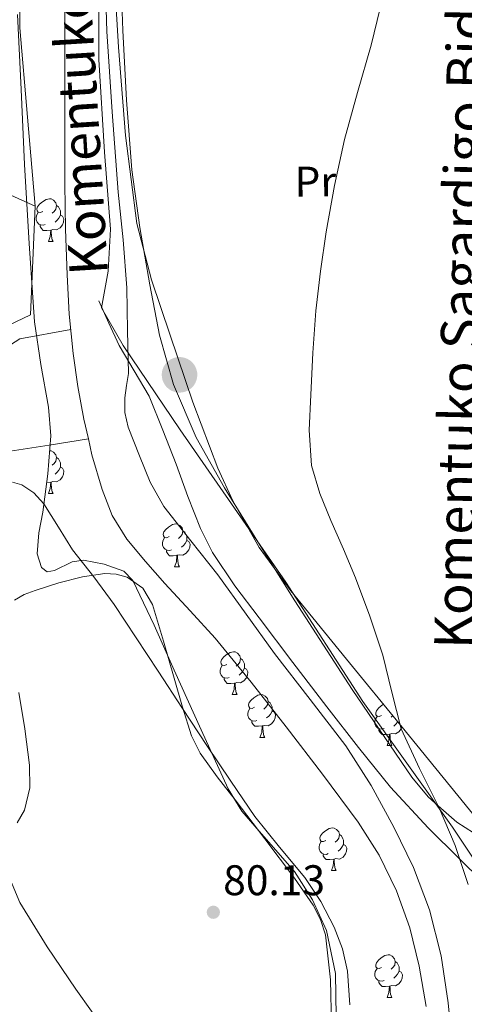
# Model space of a CAD drawing. Extents: x 619199 to 623707, y 791757 to 794806.
# Drawn here: x 621246 to 621350, y 792756 to 792987 of the extents above; entities that cross this region are included whole.
import ezdxf
from ezdxf.enums import TextEntityAlignment as Align

# ---------------------------------------------------------------- set-up
doc = ezdxf.new("R2010")
doc.units = 0
doc.header["$MEASUREMENT"] = 0
doc.linetypes.add('DGN Style 3', pattern=[58.114686, 41.51049, -16.604196])
for name, color, linetype in [('Nivel 11', 7, 'Continuous'), ('Nivel 20', 7, 'Continuous'), ('Nivel 21', 7, 'Continuous'), ('Nivel 32', 7, 'Continuous'), ('Nivel 35', 7, 'Continuous'), ('Nivel 36', 7, 'Continuous'), ('Nivel 37', 7, 'Continuous'), ('Nivel 39', 7, 'Continuous'), ('Nivel 41', 7, 'Continuous'), ('Nivel 44', 7, 'Continuous'), ('Nivel 5', 7, 'Continuous'), ('Nivel 61', 7, 'Continuous'), ('Nivel 63', 7, 'Continuous'), ('Nivel 7', 7, 'Continuous')]:
    doc.layers.add(name, color=color, linetype=linetype)
doc.styles.add('Style-arial', font='arial.shx', dxfattribs={"bigfont": 'arialbig.shx'})
doc.styles.add('Style-ariali', font='ariali.shx', dxfattribs={"bigfont": 'arialibig.shx'})
doc.styles.add('Style-arialn', font='arialn.shx', dxfattribs={"bigfont": 'arialnbig.shx'})
doc.linetypes.add('5tracs', pattern='A,13,-13,13,-6.8,[6,dgnlstyle.shx,S=0.128664,R=0,X=0,Y=0],-6.8,13,-13,13,-13', length=104.6)
doc.linetypes.add('5zonar', pattern='A,-5,[1,dgnlstyle.shx,S=0.08,R=0,X=0,Y=0],-5', length=10)

# ---------------------------------------------------------------- blocks, each defined once
blk = doc.blocks.new('5PELE_1')
at = {"layer": 'Nivel 32', "linetype": 'Continuous', "lineweight": 0}
h = blk.add_hatch(color=5, dxfattribs=at)
edge = h.paths.add_edge_path()
edge.add_arc((0, 0), 4.17, 254.5777, 614.5777)
blk = doc.blocks.new('5PATER')
at = {"layer": 'Nivel 7', "linetype": 'Continuous', "lineweight": 0, "extrusion": (-6.23056e-07, 6.77432e-07, 0.999998)}
h = blk.add_hatch(color=7, dxfattribs=at)
edge = h.paths.add_edge_path()
edge.add_arc((0, 0), 1.56, 314.9999, 674.9999)

msp = doc.modelspace()

# ---------------------------------------------------------------- linework, layer by layer
at = {"layer": 'Nivel 11', "color": 142, "linetype": 'Continuous', "lineweight": 13}
for points in [[(621262.087, 792888.754, 76.89), (621261.059, 792893.33, 76.88), (621259.622, 792901.019, 76.827), (621258.499, 792908.754, 76.752), (621257.624, 792917.964, 76.642), (621257.091, 792927.186, 76.496), (621256.745, 792937.806, 76.01), (621256.579, 792948.434, 75.6), (621256.58, 792961.01, 75.567), (621256.579, 792973.586, 75.536), (621256.552, 792984.146, 75.505), (621256.515, 792994.706, 75.472), (621256.38, 793004.275, 75.423), (621256.067, 793013.842, 75.344), (621255.583, 793018.305, 75.271)], [(621341.17, 792755.914, 78.918), (621339.523, 792765.33, 78.8), (621337.339, 792774.262, 78.809), (621334.211, 792782.93, 78.8), (621330.164, 792791.272, 78.628), (621325.251, 792799.058, 78.416), (621316.934, 792810.282, 78.071), (621308.419, 792821.33, 77.712), (621300.202, 792831.783, 77.286), (621291.779, 792842.066, 76.88), (621285.936, 792848.537, 76.755), (621280.003, 792854.93, 76.752), (621275.485, 792860.035, 76.783), (621271.107, 792865.298, 76.816), (621267.674, 792870.813, 76.848), (621265.283, 792876.882, 76.88), (621262.919, 792885.054, 76.898), (621262.087, 792888.754, 76.89)]]:
    msp.add_polyline3d(points, dxfattribs=at)
at = {"layer": 'Nivel 11', "color": 142, "linetype": 'DGN Style 3', "lineweight": 13}
msp.add_polyline3d([(621200.231, 792879.645, 80.942), (621202.367, 792879.654, 80.837), (621206.175, 792879.638, 80.641), (621211.264, 792879.795, 80.562), (621216.351, 792880.214, 80.449), (621221.187, 792881.175, 80.166), (621225.951, 792882.39, 79.873), (621230.358, 792883.706, 79.641), (621234.783, 792884.886, 79.425), (621239.259, 792885.402, 79.454), (621243.743, 792885.846, 79.297), (621252.916, 792887.3, 78.094), (621262.087, 792888.754, 76.89)], dxfattribs=at)
at = {"layer": 'Nivel 20', "color": 7, "linetype": 'Continuous', "lineweight": 0, "ltscale": 0.5}
for points in [[(621187.141, 792861.295, 84.001), (621192.389, 792876.527, 81.825), (621193.989, 792885.615, 81.313), (621201.413, 792891.055, 81.249), (621222.725, 792902.319, 80.929), (621241.797, 792914.607, 80.737), (621248.517, 792917.807, 80.609), (621249.669, 792943.215, 79.905), (621163.589, 792981.999, 87.009), (621151.237, 792967.983, 86.881), (621147.717, 792964.015, 86.881)], [(621219.891, 792866.932, 83.652), (621197.317, 792851.183, 85.089), (621188.933, 792849.903, 85.665), (621198.661, 792878.383, 81.441), (621202.757, 792887.727, 81.249), (621221.765, 792896.623, 81.057), (621246.021, 792912.175, 80.609), (621257.97, 792914.324, 76.685)]]:
    msp.add_polyline3d(points, dxfattribs=at)
at = {"layer": 'Nivel 21', "color": 7, "linetype": 'DGN Style 3', "lineweight": 0}
msp.add_polyline3d([(621264.517, 792921.071, 79.585), (621266.917, 792915.855, 79.617), (621269.317, 792910.639, 79.649), (621272.848, 792904.704, 79.769), (621276.293, 792898.735, 79.969), (621279.525, 792890.826, 80.33), (621282.629, 792882.863, 80.673), (621285.403, 792875.289, 80.696), (621288.325, 792867.759, 80.673), (621291.175, 792862.187, 80.777), (621296.397, 792854.364, 81.012), (621302.085, 792846.831, 81.313), (621310.005, 792836.379, 81.992), (621317.957, 792826.031, 83.105), (621325.36, 792816.537, 85.103), (621332.869, 792807.215, 87.201), (621341.632, 792797.668, 85.974), (621348.996, 792790.468, 85), (621350.981, 792788.527, 85.081), (621357.791, 792781.925, 88.557), (621360.691, 792779.435, 90), (621364.933, 792775.791, 91.634), (621368.71, 792772.922, 93.02), (621372.488, 792770.055, 93.848)], dxfattribs=at)
at = {"layer": 'Nivel 35', "color": 92, "linetype": '5zonar', "lineweight": 0, "ltscale": 0.5}
for points in [[(621268.031, 792998.795, 89.306), (621269.163, 792980.484, 89.339), (621270.765, 792959.768, 89.39), (621273.451, 792939.14, 89.467), (621276.905, 792925.962, 89.693), (621281.259, 792913.028, 89.979)], [(621320.145, 792753.559, 89.929), (621319.946, 792763.628, 89.642), (621317.841, 792773.655, 89.353), (621314.599, 792780.874, 89.22), (621310.353, 792787.479, 89.097), (621302.115, 792796.92, 88.401), (621298.041, 792801.597, 87.958), (621294.801, 792806.807, 87.625), (621288.472, 792820.674, 87.508), (621282.193, 792834.583, 87.369), (621277.474, 792845.105, 86.594), (621272.465, 792855.575, 85.833), (621270.4, 792857.781, 85.722), (621265.805, 792859.455, 85.59), (621260.945, 792860.375, 85.513), (621258.334, 792859.945, 85.503), (621254.18, 792857.944, 85.514), (621252.407, 792857.653, 85.519), (621251.089, 792858.647, 85.513), (621250.089, 792861.85, 85.473), (621250.515, 792866.723, 85.357), (621251.409, 792871.575, 85.193), (621252.619, 792880.536, 84.254), (621253.329, 792889.495, 83.529), (621252.739, 792896.149, 83.604), (621250.93, 792906.125, 83.746), (621249.489, 792916.119, 83.913), (621248.196, 792934.521, 84.231), (621247.121, 792952.983, 84.553), (621246.32, 792970.551, 84.91), (621245.521, 792988.119, 85.257)], [(621281.259, 792913.028, 89.979), (621286.516, 792897.373, 90.081), (621292.395, 792881.924, 90.235), (621295.9, 792874.28, 90.575), (621302.121, 792863.347, 91.409), (621309.483, 792853.188, 92.155), (621322.537, 792837.217, 92.738), (621335.595, 792821.252, 93.435), (621345.202, 792809.476, 94.411), (621354.795, 792797.7, 95.419)]]:
    msp.add_polyline3d(points, dxfattribs=at)
at = {"layer": 'Nivel 36', "color": 92, "linetype": 'Continuous', "lineweight": 0, "flags": 128}
for points in [[(621251.42, 792942.004), (621250.89, 792941.739), (621250.36, 792941.794), (621250.095, 792942.164), (621250.04, 792942.589), (621250.2, 792943.109), (621250.68, 792943.704), (621251.315, 792944.234), (621252.215, 792944.819), (621252.96, 792944.979), (621253.385, 792944.924), (621253.915, 792944.609), (621254.445, 792944.024), (621254.605, 792943.384), (621254.495, 792942.534), (621254.07, 792942.004), (621253.65, 792941.579)], [(621254.605, 792943.384), (621255.08, 792943.069), (621255.395, 792942.429), (621255.555, 792942.109), (621255.555, 792941.529), (621255.555, 792941.104), (621255.185, 792940.414), (621254.765, 792939.934), (621254.285, 792939.514)], [(621252.005, 792938.924), (621251.58, 792938.764), (621250.995, 792938.824), (621250.52, 792939.034), (621250.095, 792939.459), (621249.88, 792940.044), (621249.88, 792940.464), (621249.935, 792941.049), (621250.36, 792941.739)], [(621255.555, 792941.104), (621256.01, 792940.854), (621256.355, 792940.239), (621256.245, 792939.514), (621256.035, 792938.874), (621255.45, 792938.134), (621254.655, 792937.654), (621253.805, 792937.759), (621253.375, 792937.629)], [(621253.265, 792937.629), (621252.375, 792937.544), (621251.53, 792937.544), (621251.105, 792937.974), (621250.785, 792938.449), (621250.785, 792938.764)], [(621252.72, 792934.944), (621253.155, 792936.104), (621253.265, 792937.629), (621253.375, 792937.629), (621253.41, 792937.044), (621253.445, 792936.359), (621253.515, 792935.744), (621253.63, 792935.344), (621253.845, 792934.944)], [(621252.72, 792934.944), (621253.845, 792934.944)], [(621253.05, 792885.975), (621253.385, 792885.932), (621253.915, 792885.617), (621254.445, 792885.032), (621254.605, 792884.392), (621254.495, 792883.542), (621254.07, 792883.012), (621253.65, 792882.587)], [(621254.605, 792884.392), (621255.08, 792884.077), (621255.395, 792883.437), (621255.555, 792883.117), (621255.555, 792882.537), (621255.555, 792882.112), (621255.185, 792881.422), (621254.765, 792880.942), (621254.285, 792880.522)], [(621255.555, 792882.112), (621256.01, 792881.862), (621256.355, 792881.247), (621256.245, 792880.522), (621256.035, 792879.882), (621255.45, 792879.142), (621254.655, 792878.662), (621253.805, 792878.767), (621253.375, 792878.637)], [(621253.265, 792878.637), (621252.375, 792878.552), (621252.351, 792878.552)], [(621252.72, 792875.952), (621253.155, 792877.112), (621253.265, 792878.637), (621253.375, 792878.637), (621253.41, 792878.052), (621253.445, 792877.367), (621253.515, 792876.752), (621253.63, 792876.352), (621253.845, 792875.952)], [(621252.72, 792875.952), (621253.845, 792875.952)], [(621280.997, 792865.869), (621280.467, 792865.604), (621279.937, 792865.659), (621279.672, 792866.029), (621279.617, 792866.454), (621279.777, 792866.974), (621280.257, 792867.569), (621280.892, 792868.099), (621281.792, 792868.684), (621282.537, 792868.844), (621282.962, 792868.789), (621283.492, 792868.474), (621284.022, 792867.889), (621284.182, 792867.249), (621284.072, 792866.399), (621283.647, 792865.869), (621283.227, 792865.444)], [(621284.182, 792867.249), (621284.657, 792866.934), (621284.972, 792866.294), (621285.132, 792865.974), (621285.132, 792865.394), (621285.132, 792864.969), (621284.762, 792864.279), (621284.342, 792863.799), (621283.862, 792863.379)], [(621281.582, 792862.789), (621281.157, 792862.629), (621280.572, 792862.689), (621280.097, 792862.899), (621279.672, 792863.324), (621279.457, 792863.909), (621279.457, 792864.329), (621279.512, 792864.914), (621279.937, 792865.604)], [(621285.132, 792864.969), (621285.587, 792864.719), (621285.932, 792864.104), (621285.822, 792863.379), (621285.612, 792862.739), (621285.027, 792861.999), (621284.232, 792861.519), (621283.382, 792861.624), (621282.952, 792861.494)], [(621282.842, 792861.494), (621281.952, 792861.409), (621281.107, 792861.409), (621280.682, 792861.839), (621280.362, 792862.314), (621280.362, 792862.629)], [(621282.297, 792858.809), (621282.732, 792859.969), (621282.842, 792861.494), (621282.952, 792861.494), (621282.987, 792860.909), (621283.022, 792860.224), (621283.092, 792859.609), (621283.207, 792859.209), (621283.422, 792858.809)], [(621282.297, 792858.809), (621283.422, 792858.809)], [(621294.5, 792835.96), (621293.97, 792835.695), (621293.44, 792835.75), (621293.175, 792836.12), (621293.12, 792836.545), (621293.28, 792837.065), (621293.76, 792837.66), (621294.395, 792838.19), (621295.295, 792838.775), (621296.04, 792838.935), (621296.465, 792838.88), (621296.995, 792838.565), (621297.525, 792837.98), (621297.685, 792837.34), (621297.575, 792836.49), (621297.15, 792835.96), (621296.73, 792835.535)], [(621297.685, 792837.34), (621298.16, 792837.025), (621298.475, 792836.385), (621298.635, 792836.065), (621298.635, 792835.485), (621298.635, 792835.06), (621298.265, 792834.37), (621297.845, 792833.89), (621297.365, 792833.47)], [(621295.085, 792832.88), (621294.66, 792832.72), (621294.075, 792832.78), (621293.6, 792832.99), (621293.175, 792833.415), (621292.96, 792834), (621292.96, 792834.42), (621293.015, 792835.005), (621293.44, 792835.695)], [(621298.635, 792835.06), (621299.09, 792834.81), (621299.435, 792834.195), (621299.325, 792833.47), (621299.115, 792832.83), (621298.53, 792832.09), (621297.735, 792831.61), (621296.885, 792831.715), (621296.455, 792831.585)], [(621296.345, 792831.585), (621295.455, 792831.5), (621294.61, 792831.5), (621294.185, 792831.93), (621293.865, 792832.405), (621293.865, 792832.72)], [(621295.8, 792828.9), (621296.235, 792830.06), (621296.345, 792831.585), (621296.455, 792831.585), (621296.49, 792831), (621296.525, 792830.315), (621296.595, 792829.7), (621296.71, 792829.3), (621296.925, 792828.9)], [(621295.8, 792828.9), (621296.925, 792828.9)], [(621300.975, 792825.925), (621300.445, 792825.66), (621299.915, 792825.715), (621299.65, 792826.085), (621299.595, 792826.51), (621299.755, 792827.03), (621300.235, 792827.625), (621300.87, 792828.155), (621301.77, 792828.74), (621302.515, 792828.9), (621302.94, 792828.845), (621303.47, 792828.53), (621304, 792827.945), (621304.16, 792827.305), (621304.05, 792826.455), (621303.625, 792825.925), (621303.205, 792825.5)], [(621301.56, 792822.845), (621301.135, 792822.685), (621300.55, 792822.745), (621300.075, 792822.955), (621299.65, 792823.38), (621299.435, 792823.965), (621299.435, 792824.385), (621299.49, 792824.97), (621299.915, 792825.66)], [(621304.16, 792827.305), (621304.635, 792826.99), (621304.95, 792826.35), (621305.11, 792826.03), (621305.11, 792825.45), (621305.11, 792825.025), (621304.74, 792824.335), (621304.32, 792823.855), (621303.84, 792823.435)], [(621330.747, 792824.02), (621330.217, 792823.755), (621329.687, 792823.81), (621329.422, 792824.18), (621329.367, 792824.605), (621329.527, 792825.125), (621330.007, 792825.72), (621330.642, 792826.25), (621331.207, 792826.617)], [(621305.11, 792825.025), (621305.565, 792824.775), (621305.91, 792824.16), (621305.8, 792823.435), (621305.59, 792822.795), (621305.005, 792822.055), (621304.21, 792821.575), (621303.36, 792821.68), (621302.93, 792821.55)], [(621331.332, 792820.94), (621330.907, 792820.78), (621330.322, 792820.84), (621329.847, 792821.05), (621329.422, 792821.475), (621329.207, 792822.06), (621329.207, 792822.48), (621329.262, 792823.065), (621329.687, 792823.755)], [(621333.361, 792823.983), (621332.977, 792823.595)], [(621302.82, 792821.55), (621301.93, 792821.465), (621301.085, 792821.465), (621300.66, 792821.895), (621300.34, 792822.37), (621300.34, 792822.685)], [(621302.275, 792818.865), (621302.71, 792820.025), (621302.82, 792821.55), (621302.93, 792821.55), (621302.965, 792820.965), (621303, 792820.28), (621303.07, 792819.665), (621303.185, 792819.265), (621303.4, 792818.865)], [(621335.513, 792821.352), (621335.362, 792820.89), (621334.777, 792820.15), (621333.982, 792819.67), (621333.132, 792819.775), (621332.702, 792819.645)], [(621334.559, 792822.518), (621334.512, 792822.43), (621334.092, 792821.95), (621333.612, 792821.53)], [(621302.275, 792818.865), (621303.4, 792818.865)], [(621332.592, 792819.645), (621331.702, 792819.56), (621330.857, 792819.56), (621330.432, 792819.99), (621330.112, 792820.465), (621330.112, 792820.78)], [(621332.047, 792816.96), (621332.482, 792818.12), (621332.592, 792819.645), (621332.702, 792819.645), (621332.737, 792819.06), (621332.772, 792818.375), (621332.842, 792817.76), (621332.957, 792817.36), (621333.172, 792816.96)], [(621332.047, 792816.96), (621333.172, 792816.96)], [(621317.688, 792794.737), (621317.158, 792794.472), (621316.628, 792794.527), (621316.363, 792794.897), (621316.308, 792795.322), (621316.468, 792795.842), (621316.948, 792796.437), (621317.583, 792796.967), (621318.483, 792797.552), (621319.228, 792797.712), (621319.653, 792797.657), (621320.183, 792797.342), (621320.713, 792796.757), (621320.873, 792796.117), (621320.763, 792795.267), (621320.338, 792794.737), (621319.918, 792794.312)], [(621320.873, 792796.117), (621321.348, 792795.802), (621321.663, 792795.162), (621321.823, 792794.842), (621321.823, 792794.262), (621321.823, 792793.837), (621321.453, 792793.147), (621321.033, 792792.667), (621320.553, 792792.247)], [(621318.273, 792791.657), (621317.848, 792791.497), (621317.263, 792791.557), (621316.788, 792791.767), (621316.363, 792792.192), (621316.148, 792792.777), (621316.148, 792793.197), (621316.203, 792793.782), (621316.628, 792794.472)], [(621321.823, 792793.837), (621322.278, 792793.587), (621322.623, 792792.972), (621322.513, 792792.247), (621322.303, 792791.607), (621321.718, 792790.867), (621320.923, 792790.387), (621320.073, 792790.492), (621319.643, 792790.362)], [(621319.533, 792790.362), (621318.643, 792790.277), (621317.798, 792790.277), (621317.373, 792790.707), (621317.053, 792791.182), (621317.053, 792791.497)], [(621318.988, 792787.677), (621319.423, 792788.837), (621319.533, 792790.362), (621319.643, 792790.362), (621319.678, 792789.777), (621319.713, 792789.092), (621319.783, 792788.477), (621319.898, 792788.077), (621320.113, 792787.677)], [(621318.988, 792787.677), (621320.113, 792787.677)], [(621330.747, 792765.028), (621330.217, 792764.763), (621329.687, 792764.818), (621329.422, 792765.188), (621329.367, 792765.613), (621329.527, 792766.133), (621330.007, 792766.728), (621330.642, 792767.258), (621331.542, 792767.843), (621332.287, 792768.003), (621332.712, 792767.948), (621333.242, 792767.633), (621333.772, 792767.048), (621333.932, 792766.408), (621333.822, 792765.558), (621333.397, 792765.028), (621332.977, 792764.603)], [(621333.932, 792766.408), (621334.407, 792766.093), (621334.722, 792765.453), (621334.882, 792765.133), (621334.882, 792764.553), (621334.882, 792764.128), (621334.512, 792763.438), (621334.092, 792762.958), (621333.612, 792762.538)], [(621331.332, 792761.948), (621330.907, 792761.788), (621330.322, 792761.848), (621329.847, 792762.058), (621329.422, 792762.483), (621329.207, 792763.068), (621329.207, 792763.488), (621329.262, 792764.073), (621329.687, 792764.763)], [(621334.882, 792764.128), (621335.337, 792763.878), (621335.682, 792763.263), (621335.572, 792762.538), (621335.362, 792761.898), (621334.777, 792761.158), (621333.982, 792760.678), (621333.132, 792760.783), (621332.702, 792760.653)], [(621332.592, 792760.653), (621331.702, 792760.568), (621330.857, 792760.568), (621330.432, 792760.998), (621330.112, 792761.473), (621330.112, 792761.788)], [(621332.047, 792757.968), (621332.482, 792759.128), (621332.592, 792760.653), (621332.702, 792760.653), (621332.737, 792760.068), (621332.772, 792759.383), (621332.842, 792758.768), (621332.957, 792758.368), (621333.172, 792757.968)], [(621332.047, 792757.968), (621333.172, 792757.968)]]:
    msp.add_lwpolyline(points, dxfattribs=at)
at = {"layer": 'Nivel 36', "color": 92, "linetype": 'Continuous', "lineweight": 0}
for points in [[(621269.589, 792999.715, 80.507), (621270.123, 792984.324, 80.699), (621271.019, 792968.026, 80.891), (621272.299, 792951.748, 81.083), (621274.103, 792938.24, 81.207), (621276.459, 792924.804, 81.531), (621278.773, 792913.016, 82.268), (621282.027, 792901.444, 83.131), (621287.347, 792889.059, 83.968), (621293.931, 792877.316, 84.795), (621302.124, 792864.026, 85.713), (621310.443, 792850.82, 86.587), (621323.877, 792830.055, 87.535), (621337.835, 792809.54, 85.681), (621341.634, 792804.919, 85.234), (621344.006, 792802.864, 85), (621348.405, 792799.052, 85.546), (621356.203, 792794.052, 88.631)], [(621246.127, 792994.294, 78.537), (621246.072, 792984.981, 78.788), (621247.87, 792964.098, 79.346), (621249.669, 792943.215, 79.905)], [(621244.775, 792850.96, 82.351), (621247.083, 792852.288, 81.883), (621249.654, 792853.235, 81.47), (621255.165, 792855.063, 80.82), (621260.726, 792856.435, 80.382), (621265.941, 792857.206, 80.147), (621268.58, 792857.082, 80.06), (621271.158, 792856.371, 79.998), (621274.873, 792853.772, 79.922), (621277.11, 792849.971, 79.87), (621279.65, 792841.361, 79.813), (621282.166, 792832.755, 79.806), (621284.118, 792825.981, 79.871), (621286.262, 792819.251, 79.934), (621288.231, 792815.187, 79.937), (621292.238, 792809.656, 79.926), (621296.502, 792804.275, 79.934), (621303.41, 792795.102, 79.998), (621310.326, 792785.907, 80.062), (621314.72, 792779.628, 80.095), (621316.482, 792776.269, 80.11), (621317.622, 792772.659, 80.126), (621318.782, 792762.11, 80.195), (621319.03, 792751.539, 80.318)], [(621245.43, 792798.835, 84.286), (621247.16, 792801.816, 83.865), (621248.371, 792807.038, 83.543), (621248.31, 792812.403, 83.454), (621247.217, 792820.891, 83.481), (621245.814, 792829.363, 83.518)]]:
    msp.add_polyline3d(points, dxfattribs=at)
at = {"layer": 'Nivel 39', "color": 7, "linetype": '5tracs', "lineweight": 0, "ltscale": 0.5}
msp.add_polyline3d([(621264.506, 792998.86, 79.282), (621264.506, 792977.549, 78.999), (621265.892, 792955.891, 79.036), (621267.278, 792937.872, 79.184), (621266.758, 792927.997, 78.968), (621265.185, 792919.458, 79.568), (621270.209, 792910.621, 79.803), (621283.547, 792890.87, 82.34), (621308.319, 792855.179, 86.273), (621326.335, 792827.284, 87.098), (621347.374, 792797.831, 85.24), (621357.075, 792783.278, 88.192)], dxfattribs=at)
at = {"layer": 'Nivel 5', "color": 25, "linetype": 'Continuous', "lineweight": 0, "flags": 128}
for points, elevation in [([(621266.018, 792997.231), (621266.442, 792984.085), (621267.684, 792965.297), (621269.066, 792946.517), (621270.262, 792935.309), (621271.114, 792924.085), (621271.29, 792914.085), (621271.466, 792904.085), (621271.034, 792901.237), (621270.602, 792898.389), (621270.593, 792894.937), (621271.39, 792891.522), (621274.026, 792884.757), (621276.549, 792878.599), (621279.786, 792872.917), (621286.097, 792864.912), (621292.394, 792856.949), (621299.044, 792847.745), (621305.706, 792838.549), (621314.024, 792827.727), (621322.346, 792816.885), (621328.326, 792807.591), (621333.642, 792797.845), (621338.243, 792788.379), (621341.994, 792778.517), (621344.736, 792767.727), (621346.378, 792756.757), (621347.72, 792742.62)], 80), ([(621351.018, 792784.421), (621347.967, 792793.546), (621344.234, 792802.405), (621339.659, 792811.605), (621335.338, 792820.901), (621333.122, 792829.486), (621331.05, 792838.117), (621327.99, 792847.22), (621324.65, 792856.229), (621321.797, 792862.956), (621318.89, 792869.669), (621316.265, 792875.981), (621314.346, 792882.533), (621313.821, 792890.784), (621314.218, 792899.045), (621314.675, 792908.904), (621315.37, 792918.757), (621316.429, 792928.026), (621317.802, 792937.253), (621319.746, 792948.079), (621322.09, 792958.821), (621325.132, 792969.872), (621328.298, 792980.901), (621331.102, 792992.53)], 85), ([(621323.278, 792756.271), (621322.762, 792764.117), (621321.613, 792769.36), (621319.626, 792774.421), (621316.513, 792780.449), (621312.81, 792786.069), (621306.853, 792793.161), (621301.066, 792800.341), (621295.43, 792808.62), (621289.866, 792816.949), (621284.138, 792825.653), (621278.41, 792834.357), (621273.274, 792842.165), (621268.138, 792849.973), (621263.361, 792856.439), (621258.41, 792862.773), (621255.087, 792868.114), (621251.69, 792873.525), (621249.349, 792876.122), (621246.502, 792878.018), (621244.362, 792878.613)], 80), ([(621243.845, 792785.482), (621246.058, 792780.261), (621252.474, 792769.821), (621259.178, 792759.909), (621266.48, 792749.617)], 85)]:
    msp.add_lwpolyline(points, dxfattribs=dict(at, elevation=elevation))
at = {"layer": 'Nivel 61', "color": 7, "linetype": 'Continuous', "lineweight": 0}
msp.add_3dface([(620098.3, 794480.04, 125.6), (623478.54, 794540.69, 327.463), (623520.65, 792227.07, 372.5), (620139.28, 792166.39, 226.298)], dxfattribs=at)
at = {"layer": 'Nivel 63', "color": 7, "linetype": 'Continuous', "lineweight": 0}
msp.add_3dface([(619252.356, 791756.669, -0.25), (623706.635, 791836.603, -0.25), (623653.346, 794806.135, -0.25), (619199.067, 794726.201, -0.25)], dxfattribs=at)

# ---------------------------------------------------------------- block references
at = {"layer": 'Nivel 32', "color": 5, "linetype": 'Continuous', "lineweight": 0, "xscale": 1.000001540666177, "yscale": 1.000001540666177, "zscale": 1.000001540666176, "rotation": 0.5885806522971629}
msp.add_blockref('5PELE_1', (621283.435, 792903.748, 83.103), dxfattribs=at)
at = {"layer": 'Nivel 7', "color": 7, "linetype": 'Continuous', "lineweight": 0, "extrusion": (-8.1313e-05, -0.002511, 0.999997), "xscale": 1.000001546401617, "yscale": 1.000001546401617, "zscale": 1.000001546401617, "rotation": 0.588582504363356}
msp.add_blockref('5PATER', (621291.355, 792775.513, -1960.967), dxfattribs=at)

# ---------------------------------------------------------------- texts
at = {"layer": 'Nivel 37', "color": 92, "linetype": 'Continuous', "lineweight": 0, "style": 'Style-arialn', "width": 1.000003}
msp.add_text('Pr', height=7, rotation=0.5885, dxfattribs=at).set_placement((621315.243, 792948.996, 84.618), align=Align.MIDDLE_CENTER)
at = {"layer": 'Nivel 41', "color": 7, "linetype": 'Continuous', "lineweight": 0, "style": 'Style-arial'}
msp.add_text('80.13', height=7, dxfattribs=at).set_placement((621293.658, 792781.938, 80.128))
at = {"layer": 'Nivel 44', "color": 7, "linetype": 'Continuous', "lineweight": 0, "style": 'Style-ariali'}
for s, height, rotation, p in [('Komentuko Sagardigo Bidea', 8.99998, 88.7544, (621353.805, 792921.393, 87.858)), ('Komentuko', 9, 93.53164, (621264.633, 792960.936, 79.022))]:
    msp.add_text(s, height=height, rotation=rotation, dxfattribs=at).set_placement(p, align=Align.CENTER)

doc.saveas('drawing.dxf')
